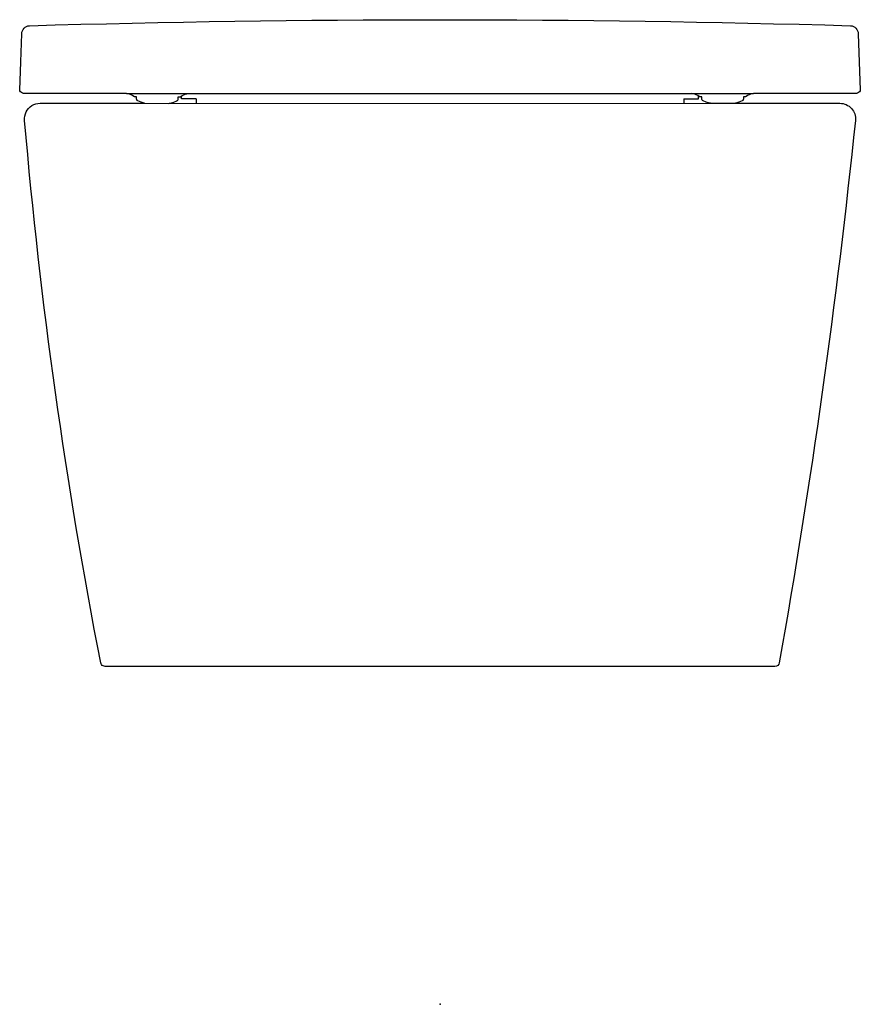
# Model space of a CAD drawing. Extents: x 0 to 0.373, y 0 to 0.437.
import ezdxf

# ---------------------------------------------------------------- set-up
doc = ezdxf.new("R2010")
doc.units = 0
doc.header["$PDSIZE"] = -2.5
doc.layers.get('0').update_dxf_attribs({"linetype": 'CONTINUOUS'})

msp = doc.modelspace()

# ---------------------------------------------------------------- linework, layer by layer
msp.add_lwpolyline([(0.33519, 0.15), (0.03795, 0.15), (0.0375, 0.15007), (0.03707, 0.15023), (0.03668, 0.15046), (0.03637, 0.1508), (0.03614, 0.15119), (0.03598, 0.15162, -0.026653), (0.0022, 0.39241), (0.00219, 0.393), (0.00219, 0.39337), (0.00229, 0.39433), (0.00253, 0.39526), (0.00289, 0.39615), (0.00338, 0.39698), (0.00396, 0.39773), (0.00464, 0.3984), (0.00541, 0.39896), (0.00625, 0.39941), (0.00715, 0.39974), (0.0081, 0.39994), (0.00905, 0.4), (0.05537, 0.4), (0.05537, 0.40009), (0.05526, 0.40012), (0.05385, 0.40056), (0.05246, 0.40108), (0.05229, 0.40117), (0.05214, 0.4013), (0.05202, 0.40145), (0.05193, 0.40162), (0.05187, 0.40181), (0.05185, 0.402), (0.05186, 0.40283), (0.05124, 0.40283, -0.165796), (0.05062, 0.40304), (0.05003, 0.40344, 0.135856), (0.04746, 0.40433), (0.00203, 0.40433), (0.00163, 0.40439), (0.00124, 0.40453), (0.00078, 0.40478), (0.00037, 0.4051), (0.0001, 0.40547), (0, 0.40585), (0.00046, 0.4184), (0.00089, 0.43086, -0.38316), (0.00434, 0.43444, -0.014679), (0.3688, 0.43444, -0.38316), (0.37225, 0.43086), (0.37314, 0.40585), (0.37304, 0.40547), (0.37277, 0.4051), (0.37236, 0.40479), (0.37191, 0.40454), (0.3715, 0.40439), (0.37111, 0.40433), (0.32568, 0.40433), (0.32511, 0.40424), (0.32442, 0.40405), (0.32375, 0.40378), (0.32311, 0.40344), (0.32252, 0.40304, -0.137258), (0.3219, 0.40283), (0.32128, 0.40283), (0.32128, 0.402), (0.32127, 0.40181), (0.32121, 0.40162), (0.32112, 0.40145), (0.321, 0.4013), (0.32084, 0.40117), (0.32067, 0.40108), (0.31929, 0.40056), (0.31788, 0.40012), (0.31777, 0.40009), (0.31777, 0.4), (0.36409, 0.4, -0.444767), (0.37094, 0.39241, -0.01811), (0.33715, 0.15162, -0.368528), (0.33519, 0.15, 0.008576)], format="xyb")
for points in [[(0.04746, 0.40433), (0.32568, 0.40433)], [(0.05537, 0.4), (0.06616, 0.39993), (0.06644, 0.4), (0.06695, 0.40012), (0.06836, 0.40056), (0.06974, 0.40108), (0.06991, 0.40117), (0.07007, 0.4013), (0.07019, 0.40145), (0.07028, 0.40162), (0.07034, 0.40181), (0.07035, 0.402), (0.07035, 0.40283), (0.07097, 0.40283), (0.07108, 0.40283), (0.07119, 0.40285), (0.0713, 0.40288), (0.0714, 0.40292), (0.0715, 0.40298), (0.07159, 0.40304), (0.07218, 0.40344), (0.07282, 0.40378), (0.07349, 0.40405), (0.07418, 0.40424), (0.07476, 0.40433)], [(0.07837, 0.402), (0.07182, 0.402), (0.07182, 0.4032)], [(0.29477, 0.402), (0.30132, 0.402), (0.30132, 0.4032)], [(0.31777, 0.4), (0.30698, 0.39993), (0.3067, 0.4), (0.30619, 0.40012), (0.30478, 0.40056), (0.30339, 0.40108), (0.30322, 0.40117), (0.30307, 0.4013), (0.30295, 0.40145), (0.30286, 0.40162), (0.3028, 0.40181), (0.30278, 0.402), (0.30279, 0.40283), (0.30217, 0.40283), (0.30206, 0.40283), (0.30195, 0.40285), (0.30184, 0.40288), (0.30174, 0.40292), (0.30164, 0.40298), (0.30155, 0.40304), (0.30096, 0.40344), (0.30032, 0.40378), (0.29965, 0.40405), (0.29896, 0.40424), (0.29838, 0.40433)], [(0.06616, 0.39993), (0.31777, 0.4)], [(0.07837, 0.402), (0.07837, 0.39993)], [(0.29477, 0.402), (0.29477, 0.39999)]]:
    msp.add_lwpolyline(points)
msp.add_point((0.18657, 0))

doc.saveas('drawing.dxf')
